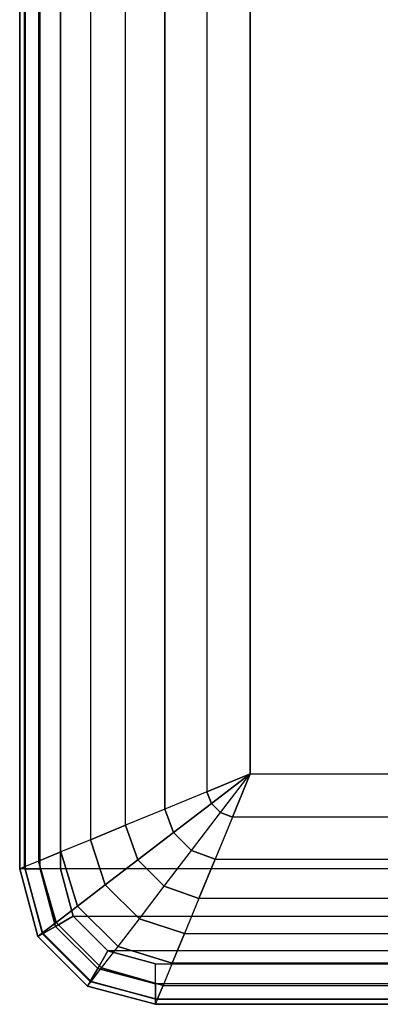
# Model space of a CAD drawing. Units: inches. Extents: x -27.9 to 27.9, y -15 to 15.
# Drawn here: x -27.9 to -26.8, y -15 to -12.1 of the extents above; entities that cross this region are included whole.
import ezdxf

# ---------------------------------------------------------------- set-up
doc = ezdxf.new("R2010")
doc.units = ezdxf.units.IN
doc.header["$MEASUREMENT"] = 0
doc.layers.add('TABLE-TOP', color=6, linetype='Continuous')

msp = doc.modelspace()

# ---------------------------------------------------------------- linework, layer by layer
at = {"layer": 'TABLE-TOP'}
for points in [[(-27.8385, 14.5669, 12.5093), (-27.8385, -14.5671, 12.5093), (-27.8543, -14.5671, 12.4503), (-27.8543, 14.5669, 12.4503)], [(-27.8543, -14.5671, 12.4503), (-27.8543, 14.5669, 12.4503), (-27.8543, 14.5669, 12.3715), (-27.8543, -14.5671, 12.3715)], [(-27.8543, 14.5669, 12.3715), (-27.8543, -14.5671, 12.3715), (-27.8404, -14.5613, 12.2358), (-27.8404, 14.5611, 12.2358)], [(-27.8404, -14.5613, 12.2358), (-27.8404, 14.5611, 12.2358), (-27.7996, 14.5444, 12.1066), (-27.7996, -14.5445, 12.1066)], [(-27.7952, -14.5671, 12.5526), (-27.7952, 14.5669, 12.5526), (-27.8385, 14.5669, 12.5093), (-27.8385, -14.5671, 12.5093)], [(-27.7362, 14.5669, 12.5684), (-27.7362, -14.5671, 12.5684), (-27.7952, -14.5671, 12.5526), (-27.7952, 14.5669, 12.5526)], [(-27.7362, 14.5669, 12.5684), (-23.3465, 14.5669, 12.5684), (-23.3465, -14.5671, 12.5684), (-27.7362, -14.5671, 12.5684)], [(-27.7996, 14.5444, 12.1066), (-27.7996, -14.5445, 12.1066), (-27.7346, -14.5178, 11.9895), (-27.7346, 14.5176, 11.9895)], [(-27.7346, -14.5178, 11.9895), (-27.7346, 14.5176, 11.9895), (-27.6489, 14.4823, 11.8891), (-27.6489, -14.4825, 11.8891)], [(-27.6489, 14.4823, 11.8891), (-27.6489, -14.4825, 11.8891), (-27.5469, -14.4405, 11.8085), (-27.5469, 14.4403, 11.8085)], [(-27.5469, -14.4405, 11.8085), (-27.5469, 14.4403, 11.8085), (-27.4329, 14.3933, 11.7498), (-27.4329, -14.3935, 11.7498)], [(-27.4329, -14.3935, 11.7498), (-27.4329, 14.3933, 11.7498), (-27.3108, 14.3433, 11.7142), (-27.3108, -14.3435, 11.7142)], [(-27.3108, 14.3433, 11.7142), (-27.3108, -14.3435, 11.7142), (-27.1849, -14.2914, 11.7022), (-27.1849, 14.2912, 11.7022)], [(-23.8977, 14.2912, 11.7022), (-27.1849, 14.2912, 11.7022), (-27.1849, -14.2914, 11.7022), (-23.8977, -14.2914, 11.7022)], [(-27.3108, -14.3435, 11.7142), (-27.3108, -14.3435, 11.7142), (-27.185, -14.2915, 11.7022), (-27.1849, -14.2914, 11.7022)], [(-27.3108, -14.3435, 11.7142), (-27.2976, -14.3777, 11.7132), (-27.185, -14.2915, 11.7022)], [(-27.2976, -14.3777, 11.7132), (-27.2712, -14.404, 11.7132), (-27.185, -14.2915, 11.7022)], [(-27.237, -14.4173, 11.7142), (-27.2712, -14.404, 11.7132), (-27.185, -14.2915, 11.7022)], [(-23.8456, -14.4173, 11.7142), (-27.237, -14.4173, 11.7142), (-27.1849, -14.2914, 11.7022), (-23.8977, -14.2914, 11.7022)], [(-27.4329, -14.3935, 11.7498), (-27.4074, -14.4618, 11.7463), (-27.2976, -14.3777, 11.7132), (-27.3108, -14.3435, 11.7142)], [(-27.4074, -14.4618, 11.7463), (-27.3553, -14.5139, 11.7463), (-27.2712, -14.404, 11.7132), (-27.2976, -14.3777, 11.7132)], [(-27.5469, -14.4405, 11.8085), (-27.5114, -14.5413, 11.8018), (-27.4074, -14.4618, 11.7463), (-27.4329, -14.3935, 11.7498)], [(-27.287, -14.5393, 11.7498), (-27.3553, -14.5139, 11.7463), (-27.2712, -14.404, 11.7132), (-27.237, -14.4173, 11.7142)], [(-27.6489, -14.4825, 11.8891), (-27.6059, -14.6135, 11.8796), (-27.5114, -14.5413, 11.8018), (-27.5469, -14.4405, 11.8085)], [(-27.287, -14.5393, 11.7498), (-23.7957, -14.5393, 11.7498), (-23.8456, -14.4173, 11.7142), (-27.237, -14.4173, 11.7142)], [(-27.5114, -14.5413, 11.8018), (-27.4348, -14.6179, 11.8018), (-27.3553, -14.5139, 11.7463), (-27.4074, -14.4618, 11.7463)], [(-27.7346, -14.5178, 11.9895), (-27.6866, -14.6753, 11.979), (-27.6059, -14.6135, 11.8796), (-27.6489, -14.4825, 11.8891)], [(-27.7996, -14.5445, 12.1066), (-27.7487, -14.7231, 12.0975), (-27.6866, -14.6753, 11.979), (-27.7346, -14.5178, 11.9895)], [(-27.3341, -14.6534, 11.8085), (-27.4348, -14.6179, 11.8018), (-27.3553, -14.5139, 11.7463), (-27.287, -14.5393, 11.7498)], [(-27.8404, -14.5613, 12.2358), (-27.788, -14.7535, 12.2305), (-27.7487, -14.7231, 12.0975), (-27.7996, -14.5445, 12.1066)], [(-27.6059, -14.6135, 11.8796), (-27.507, -14.7124, 11.8796), (-27.4348, -14.6179, 11.8018), (-27.5114, -14.5413, 11.8018)], [(-23.7486, -14.6534, 11.8085), (-27.3341, -14.6534, 11.8085), (-27.287, -14.5393, 11.7498), (-23.7957, -14.5393, 11.7498)], [(-27.8543, -14.5671, 12.3715), (-27.8015, -14.764, 12.3715), (-27.788, -14.7535, 12.2305), (-27.8404, -14.5613, 12.2358)], [(-27.7878, -14.7561, 12.5093), (-27.8385, -14.5671, 12.5093), (-27.8543, -14.5671, 12.4503), (-27.8015, -14.764, 12.4503)], [(-27.8543, -14.5671, 12.4503), (-27.8543, -14.5671, 12.3715), (-27.8015, -14.764, 12.3715), (-27.8015, -14.764, 12.4503)], [(-27.7504, -14.7345, 12.5526), (-27.7952, -14.5671, 12.5526), (-27.8385, -14.5671, 12.5093), (-27.7878, -14.7561, 12.5093)], [(-27.6992, -14.7049, 12.5684), (-27.7362, -14.5671, 12.5684), (-27.7952, -14.5671, 12.5526), (-27.7504, -14.7345, 12.5526)], [(-23.3465, -14.5671, 12.5684), (-27.7362, -14.5671, 12.5684), (-27.6992, -14.7049, 12.5684), (-23.3835, -14.7049, 12.5684)], [(-27.6866, -14.6753, 11.979), (-27.5688, -14.7931, 11.979), (-27.507, -14.7124, 11.8796), (-27.6059, -14.6135, 11.8796)], [(-27.376, -14.7554, 11.8891), (-27.507, -14.7124, 11.8796), (-27.4348, -14.6179, 11.8018), (-27.3341, -14.6534, 11.8085)], [(-27.376, -14.7554, 11.8891), (-23.7067, -14.7554, 11.8891), (-23.7486, -14.6534, 11.8085), (-27.3341, -14.6534, 11.8085)], [(-27.7487, -14.7231, 12.0975), (-27.6166, -14.8552, 12.0975), (-27.5688, -14.7931, 11.979), (-27.6866, -14.6753, 11.979)], [(-27.788, -14.7535, 12.2305), (-27.647, -14.8945, 12.2305), (-27.6166, -14.8552, 12.0975), (-27.7487, -14.7231, 12.0975)], [(-27.5984, -14.8057, 12.5684), (-27.6992, -14.7049, 12.5684), (-27.7504, -14.7345, 12.5526), (-27.6279, -14.8569, 12.5526)], [(-27.6992, -14.7049, 12.5684), (-23.3835, -14.7049, 12.5684), (-23.4843, -14.8057, 12.5684), (-27.5984, -14.8057, 12.5684)], [(-27.4113, -14.841, 11.9895), (-27.5688, -14.7931, 11.979), (-27.507, -14.7124, 11.8796), (-27.376, -14.7554, 11.8891)], [(-27.8015, -14.764, 12.3715), (-27.6575, -14.908, 12.3715), (-27.647, -14.8945, 12.2305), (-27.788, -14.7535, 12.2305)], [(-27.6496, -14.8943, 12.5093), (-27.7878, -14.7561, 12.5093), (-27.8015, -14.764, 12.4503), (-27.6575, -14.908, 12.4503)], [(-27.6279, -14.8569, 12.5526), (-27.7504, -14.7345, 12.5526), (-27.7878, -14.7561, 12.5093), (-27.6496, -14.8943, 12.5093)], [(-23.6714, -14.841, 11.9895), (-27.4113, -14.841, 11.9895), (-27.376, -14.7554, 11.8891), (-23.7067, -14.7554, 11.8891)], [(-27.8015, -14.764, 12.3715), (-27.8015, -14.764, 12.4503), (-27.6575, -14.908, 12.4503), (-27.6575, -14.908, 12.3715)], [(-27.4606, -14.8427, 12.5684), (-27.5984, -14.8057, 12.5684), (-27.6279, -14.8569, 12.5526), (-27.4606, -14.9017, 12.5526)], [(-27.4381, -14.9061, 12.1066), (-27.6166, -14.8552, 12.0975), (-27.5688, -14.7931, 11.979), (-27.4113, -14.841, 11.9895)], [(-23.4843, -14.8057, 12.5684), (-27.5984, -14.8057, 12.5684), (-27.4606, -14.8427, 12.5684), (-23.6221, -14.8427, 12.5684)], [(-27.4606, -14.8427, 12.5684), (-23.6221, -14.8427, 12.5684), (-23.6221, -14.9017, 12.5526), (-27.4606, -14.9017, 12.5526)], [(-27.4381, -14.9061, 12.1066), (-23.6446, -14.9061, 12.1066), (-23.6714, -14.841, 11.9895), (-27.4113, -14.841, 11.9895)], [(-27.4606, -14.9017, 12.5526), (-27.6279, -14.8569, 12.5526), (-27.6496, -14.8943, 12.5093), (-27.4606, -14.9449, 12.5093)], [(-27.4549, -14.9469, 12.2358), (-27.647, -14.8945, 12.2305), (-27.6166, -14.8552, 12.0975), (-27.4381, -14.9061, 12.1066)], [(-27.4606, -14.9449, 12.5093), (-27.6496, -14.8943, 12.5093), (-27.6575, -14.908, 12.4503), (-27.4606, -14.9608, 12.4503)], [(-27.4606, -14.9608, 12.3715), (-27.6575, -14.908, 12.3715), (-27.647, -14.8945, 12.2305), (-27.4549, -14.9469, 12.2358)], [(-23.6221, -14.9017, 12.5526), (-27.4606, -14.9017, 12.5526), (-27.4606, -14.9449, 12.5093), (-23.6221, -14.9449, 12.5093)], [(-27.6575, -14.908, 12.4503), (-27.6575, -14.908, 12.3715), (-27.4606, -14.9608, 12.3715), (-27.4606, -14.9608, 12.4503)], [(-23.6278, -14.9469, 12.2358), (-27.4549, -14.9469, 12.2358), (-27.4381, -14.9061, 12.1066), (-23.6446, -14.9061, 12.1066)], [(-27.4606, -14.9449, 12.5093), (-23.6221, -14.9449, 12.5093), (-23.6221, -14.9608, 12.4503), (-27.4606, -14.9608, 12.4503)], [(-27.4606, -14.9608, 12.3715), (-23.6221, -14.9608, 12.3715), (-23.6278, -14.9469, 12.2358), (-27.4549, -14.9469, 12.2358)], [(-23.6221, -14.9608, 12.4503), (-27.4606, -14.9608, 12.4503), (-27.4606, -14.9608, 12.3715), (-23.6221, -14.9608, 12.3715)]]:
    msp.add_3dface(points, dxfattribs=at)

doc.saveas('drawing.dxf')
